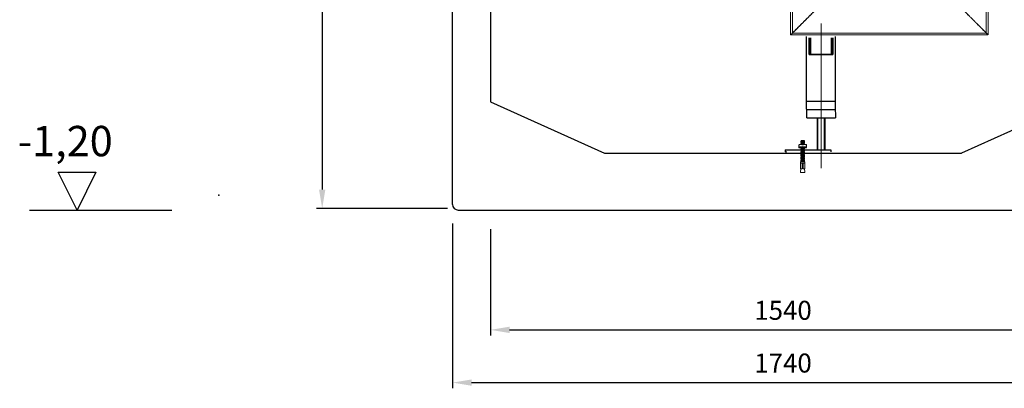
# Model space of a CAD drawing. Units: millimetres. Extents: x -87806 to -83617, y 70116 to 75425.
# Drawn here: x -87799 to -85207, y 72608 to 73578 of the extents above; entities that cross this region are included whole.
import ezdxf

# ---------------------------------------------------------------- set-up
doc = ezdxf.new("R2010")
doc.units = ezdxf.units.MM
doc.linetypes.add('CHAIN', pattern=[0.3543, 0.2362, -0.0295, 0.0591, -0.0295])
doc.linetypes.add('DASHED', pattern=[0.2068, 0.1655, -0.0413])
for name, color, linetype, lineweight in [('0 CZĘŚCI', 7, 'Continuous', 20), ('4 WYMIAR', 1, 'Continuous', 9), ('Osa (ISO)', 1, 'Continuous', 9), ('Skrytá (ISO)', 1, 'DASHED', 18), ('Viditelná (ISO)', 7, 'Continuous', 35), ('Šrafy (ISO)', 150, 'Continuous', 9)]:
    doc.layers.add(name, color=color, linetype=linetype, lineweight=lineweight)
for name, color, linetype in [('0N', 7, 'Continuous'), ('4N', 3, 'Continuous'), ('opis baza rys', 1, 'Continuous'), ('zbiornik', 3, 'Continuous')]:
    doc.layers.add(name, color=color, linetype=linetype)
doc.dimstyles.new('ISO ZBIORNIKI', dxfattribs={"dimtxt": 50, "dimasz": 50, "dimexe": 15, "dimexo": 50, "dimgap": 20, "dimtad": 1, "dimdec": 0, "dimtxsty": 'Standard', "dimcen": 2.5, "dimclrt": 2, "dimadec": 0, "dimazin": 0, "dimtfac": 1, "dimtdec": 0, "dimtmove": 0, "dimatfit": 3, "dimfxl": 1, "dimarcsym": 0})

# ---------------------------------------------------------------- blocks, each defined once
blk = doc.blocks.new('kotwa-lewa')
at = {"layer": '0 CZĘŚCI', "color": 3, "lineweight": 9}
for p, q in [((0, 11), (0, 12)), ((0, 12), (0, 0)), ((0, 12), (2, 12)), ((0, 1), (0, 11)), ((0, 0), (2, 0)), ((10, 11), (2, 12)), ((10, 1), (2, 0)), ((10, 11), (10, 12)), ((10, 12), (25, 12)), ((10, 12), (10, 7)), ((10, 11), (10, 11.2)), ((10, 11.2), (10, 11)), ((10, 11), (10, 7)), ((10, 7), (20, 7)), ((10, 5), (10, 1)), ((20, 5), (10, 5)), ((10, 0), (10, 1)), ((25, 0), (10, 0)), ((22.3, 7), (25, 7)), ((25, 5), (22.3, 5)), ((25, 12), (25, 7)), ((25, 12), (25.1, 12)), ((25, 11), (25, 6)), ((25, 5), (25, 1)), ((25, 1), (25, 0)), ((25.1, 12), (25.1, 12)), ((25.1, 12), (25.1, 0)), ((25.1, 12), (28.1, 12)), ((25.1, 0), (28.1, 0)), ((28.5, 11), (28.1, 12)), ((28.8, 1), (28.1, 0)), ((28.8, 1), (28.5, 11)), ((28.5, 11), (28.5, 10.3)), ((29, 10.3), (28.5, 11)), ((29.3, 1.7), (28.8, 1)), ((29, 10.3), (29.1, 10.3)), ((29.1, 10.3), (29.5, 11)), ((29.3, 1.7), (29.3, 1.7)), ((29.3, 1.7), (29.8, 1)), ((29.5, 11), (29.8, 1)), ((30, 10.3), (29.5, 11)), ((30.3, 1.7), (29.8, 1)), ((30, 10.3), (30.1, 10.3)), ((30.1, 10.3), (30.5, 11)), ((30.3, 1.7), (30.3, 1.7)), ((30.3, 1.7), (30.8, 1)), ((30.8, 1), (30.5, 11)), ((30.8, 1.7), (30.5, 11)), ((31, 10.3), (30.5, 11)), ((31.3, 1.7), (30.8, 1)), ((31, 10.3), (31.1, 10.3)), ((31.1, 10.3), (31.5, 11)), ((31.3, 1.7), (31.3, 1.7)), ((31.3, 1.7), (31.8, 1)), ((31.5, 11), (31.8, 1)), ((32, 10.3), (31.5, 11)), ((32.3, 1.7), (31.8, 1)), ((32, 10.3), (32.1, 10.3)), ((32.1, 10.3), (32.5, 11)), ((32.3, 1.7), (32.3, 1.7)), ((32.3, 1.7), (32.8, 1)), ((32.8, 1), (32.5, 11)), ((32.8, 1.7), (32.5, 11)), ((33, 10.3), (32.5, 11)), ((33.3, 1.7), (32.8, 1)), ((33, 10.3), (33.1, 10.3)), ((33.1, 10.3), (33.5, 11)), ((33.3, 1.7), (33.3, 1.7)), ((33.3, 1.7), (33.8, 1)), ((33.5, 11), (33.8, 1)), ((34, 10.3), (33.5, 11)), ((34.3, 1.7), (33.8, 1)), ((34, 10.3), (34.1, 10.3)), ((34.1, 10.3), (34.5, 11)), ((34.3, 1.7), (34.3, 1.7)), ((34.3, 1.7), (34.8, 1)), ((34.8, 1), (34.5, 11)), ((34.8, 1.7), (34.5, 11)), ((35, 10.3), (34.5, 11)), ((35.3, 1.7), (34.8, 1)), ((35, 10.3), (35.1, 10.3)), ((35.1, 10.3), (35.5, 11)), ((35.3, 1.7), (35.3, 1.7)), ((35.3, 1.7), (35.8, 1)), ((35.5, 11), (35.8, 1)), ((36, 10.3), (35.5, 11)), ((36.3, 1.7), (35.8, 1)), ((36, 10.3), (36.1, 10.3)), ((36.1, 10.3), (36.5, 11)), ((36.3, 1.7), (36.3, 1.7)), ((36.3, 1.7), (36.8, 1)), ((36.8, 1), (36.5, 11)), ((36.8, 1.7), (36.5, 11)), ((37, 10.3), (36.5, 11)), ((37.3, 1.7), (36.8, 1)), ((37, 10.3), (37.1, 10.3)), ((37.1, 10.3), (37.5, 11)), ((37.3, 1.7), (37.3, 1.7)), ((37.3, 1.7), (37.8, 1)), ((37.5, 11), (37.8, 1)), ((38, 10.3), (37.5, 11)), ((38.3, 1.7), (37.8, 1)), ((38, 10.3), (38.1, 10.3)), ((38.1, 10.3), (38.5, 11)), ((38.3, 1.7), (38.3, 1.7)), ((38.3, 1.7), (38.8, 1)), ((38.8, 1), (38.5, 11)), ((38.8, 1.7), (38.5, 11)), ((39, 10.3), (38.5, 11)), ((39.3, 1.7), (38.8, 1)), ((39, 10.3), (39.1, 10.3)), ((39.1, 10.3), (39.5, 11)), ((39.3, 1.7), (39.3, 1.7)), ((39.3, 1.7), (39.8, 1)), ((39.5, 11), (39.8, 1)), ((40, 10.3), (39.5, 11)), ((40, 10.3), (39.5, 11)), ((40.3, 1.7), (39.8, 1)), ((40.3, 1.7), (39.8, 1)), ((40, 10.3), (40.1, 10.3)), ((40.1, 10.3), (40.5, 11)), ((40.3, 1.7), (40.3, 1.7)), ((40.3, 1.7), (40.8, 1)), ((40.3, 1.7), (40.3, 1.7)), ((40.3, 1.7), (40.8, 1)), ((40.5, 11), (40.8, 1)), ((41, 10.3), (40.5, 11)), ((41.3, 1.7), (40.8, 1)), ((41, 10.3), (41.1, 10.3)), ((41.1, 10.3), (41.5, 11)), ((41.3, 1.7), (41.3, 1.7)), ((41.3, 1.7), (41.8, 1)), ((41.8, 1), (41.5, 11)), ((41.8, 1.7), (41.5, 11)), ((42, 10.3), (41.5, 11)), ((42.3, 1.7), (41.8, 1)), ((42, 10.3), (42.1, 10.3)), ((42.1, 10.3), (42.5, 11)), ((42.3, 1.7), (42.3, 1.7)), ((42.3, 1.7), (42.8, 1)), ((42.5, 11), (42.8, 1)), ((43, 10.3), (42.5, 11)), ((43.3, 1.7), (42.8, 1)), ((43, 10.3), (43.1, 10.3)), ((43.1, 10.3), (43.5, 11)), ((43.3, 1.7), (43.3, 1.7)), ((43.3, 1.7), (43.8, 1)), ((43.8, 1), (43.5, 11)), ((43.8, 1.7), (43.5, 11)), ((44, 10.3), (43.5, 11)), ((44.3, 1.7), (43.8, 1)), ((44, 10.3), (44.1, 10.3)), ((44.1, 10.3), (44.5, 11)), ((44.3, 1.7), (44.3, 1.7)), ((44.3, 1.7), (44.8, 1)), ((44.5, 11), (44.8, 1)), ((45, 10.3), (44.5, 11)), ((45.3, 1.7), (44.8, 1)), ((45, 10.3), (45.1, 10.3)), ((45.1, 10.3), (45.5, 11)), ((45.3, 1.7), (45.3, 1.7)), ((45.3, 1.7), (45.8, 1)), ((45.8, 1), (45.5, 11)), ((45.8, 1.7), (45.5, 11)), ((45.5, 11), (45.5, 10.3)), ((46, 10.3), (45.5, 11)), ((46.3, 1.7), (45.8, 1)), ((46, 10.3), (46.1, 10.3)), ((46.1, 10.3), (46.5, 11)), ((46.3, 1.7), (46.3, 1.7)), ((46.3, 1.7), (46.8, 1)), ((46.5, 11), (46.8, 1)), ((47, 10.3), (46.5, 11)), ((47.3, 1.7), (46.8, 1)), ((47, 10.3), (47.1, 10.3)), ((47.1, 10.3), (47.5, 11)), ((47.3, 1.7), (47.3, 1.7)), ((47.3, 1.7), (47.8, 1)), ((47.8, 1), (47.5, 11)), ((47.8, 1.7), (47.5, 11)), ((48, 10.3), (47.5, 11)), ((48.3, 1.7), (47.8, 1)), ((48, 10.3), (48.1, 10.3)), ((48.1, 10.3), (48.5, 11)), ((48.3, 1.7), (48.3, 1.7)), ((48.3, 1.7), (48.8, 1)), ((48.5, 11), (48.8, 1)), ((49, 10.3), (48.5, 11)), ((49.3, 1.7), (48.8, 1)), ((49, 10.3), (49.1, 10.3)), ((49.1, 10.3), (49.5, 11)), ((49.3, 1.7), (49.3, 1.7)), ((49.3, 1.7), (49.8, 1)), ((49.8, 1), (49.5, 11)), ((49.8, 1.7), (49.5, 11)), ((50, 10.3), (49.5, 11)), ((50.3, 1.7), (49.8, 1)), ((50, 10.3), (50.1, 10.3)), ((50.1, 10.3), (50.5, 11)), ((50.3, 1.7), (50.3, 1.7)), ((50.3, 1.7), (50.8, 1)), ((50.5, 11), (50.8, 1)), ((51, 10.3), (50.5, 11)), ((51.3, 1.7), (50.8, 1)), ((51.3, 1.7), (50.8, 1)), ((51, 10.3), (51.1, 10.3)), ((51.1, 10.3), (51.5, 11)), ((51.3, 1.7), (51.3, 1.7)), ((51.3, 1.7), (51.8, 1)), ((51.3, 1.7), (51.3, 1.7)), ((51.3, 1.7), (51.8, 1)), ((51.5, 11), (51.8, 1)), ((52, 10.3), (51.5, 11)), ((52.3, 1.7), (51.8, 1)), ((52, 10.3), (52.1, 10.3)), ((52.1, 10.3), (52.5, 11)), ((52.3, 1.7), (52.3, 1.7)), ((52.3, 1.7), (52.8, 1)), ((52.8, 1), (52.5, 11)), ((52.8, 1.7), (52.5, 11)), ((53, 10.3), (52.5, 11)), ((53.3, 1.7), (52.8, 1)), ((53.3, 1.7), (52.8, 1)), ((53, 10.3), (53.1, 10.3)), ((53, 10.3), (53.1, 10.3)), ((53.1, 10.3), (53.5, 11)), ((53.1, 10.3), (53.5, 11)), ((53.3, 1.7), (53.3, 1.7)), ((53.3, 1.7), (53.8, 1)), ((53.3, 1.7), (53.3, 1.7)), ((53.3, 1.7), (53.8, 1)), ((53.5, 11), (53.8, 1.7)), ((54, 10.3), (53.5, 11)), ((53.5, 11), (53.8, 1)), ((54, 10.3), (53.5, 11)), ((54.3, 1.7), (53.8, 1)), ((54.3, 1.7), (53.8, 1)), ((54, 10.3), (54.1, 10.3)), ((54, 10.3), (54.1, 10.3)), ((54.1, 10.3), (54.5, 11)), ((54.1, 10.3), (54.5, 11)), ((54.3, 1.7), (54.3, 1.7)), ((54.3, 1.7), (54.8, 1)), ((54.3, 1.7), (54.3, 1.7)), ((54.3, 1.7), (54.8, 1)), ((54.8, 1.7), (54.5, 11)), ((54.8, 1.7), (54.5, 11)), ((55, 10.3), (54.5, 11)), ((54.8, 1), (54.5, 11)), ((54.8, 1.7), (54.5, 11)), ((55, 10.3), (54.5, 11)), ((55.3, 1.7), (54.8, 1)), ((55.3, 1.7), (54.8, 1)), ((55, 10.3), (55.1, 10.3)), ((55, 10.3), (55.1, 10.3)), ((55, 10.3), (55.1, 10.3)), ((55.1, 10.3), (55.5, 11)), ((55.1, 10.3), (55.5, 11)), ((55.1, 10.3), (55.5, 11)), ((55.3, 1.7), (55.3, 1.7)), ((55.3, 1.7), (55.8, 1)), ((55.3, 1.7), (55.3, 1.7)), ((55.3, 1.7), (55.8, 1)), ((55.3, 1.7), (55.3, 1.7)), ((55.3, 1.7), (55.8, 1)), ((55.5, 11), (55.8, 1.7)), ((56, 10.3), (55.5, 11)), ((55.5, 11), (55.8, 1)), ((56, 10.3), (55.5, 11)), ((55.8, 1), (55.5, 11)), ((55.8, 1.7), (55.5, 11)), ((56, 10.3), (55.5, 11)), ((56.3, 1.7), (55.8, 1)), ((56.3, 1.7), (55.8, 1)), ((56.3, 1.7), (55.8, 1)), ((56, 10.3), (56.1, 10.3)), ((56.1, 10.3), (56.5, 11)), ((56.3, 1.7), (56.3, 1.7)), ((56.3, 1.7), (56.8, 1)), ((56.5, 11), (56.8, 1)), ((57, 10.3), (56.5, 11)), ((57.3, 1.7), (56.8, 1)), ((57, 10.3), (57.1, 10.3)), ((57.1, 10.3), (57.5, 11)), ((57.3, 1.7), (57.3, 1.7)), ((57.3, 1.7), (57.8, 1)), ((57.8, 1), (57.5, 11)), ((57.8, 1.7), (57.5, 11)), ((58, 10.3), (57.5, 11)), ((58.3, 1.7), (57.8, 1)), ((58, 10.3), (58.1, 10.3)), ((58.1, 10.3), (58.5, 11)), ((58.3, 1.7), (58.3, 1.7)), ((58.3, 1.7), (58.8, 1)), ((58.5, 11), (58.8, 1)), ((59, 10.3), (58.5, 11)), ((59.3, 1.7), (58.8, 1)), ((59, 10.3), (59.1, 10.3)), ((59.1, 10.3), (59.5, 11)), ((59.3, 1.7), (59.3, 1.7)), ((59.3, 1.7), (59.8, 1)), ((59.8, 1), (59.5, 11)), ((59.8, 1.7), (59.5, 11)), ((60, 10.3), (59.5, 11)), ((60.3, 1.7), (59.8, 1)), ((60, 10.3), (60.1, 10.3)), ((60.1, 10.3), (60.5, 11)), ((60.3, 1.7), (60.3, 1.7)), ((60.3, 1.7), (60.8, 1)), ((60.5, 11), (60.8, 1)), ((61, 10.3), (60.5, 11)), ((61.3, 1.7), (60.8, 1)), ((61, 10.3), (61.1, 10.3)), ((61.1, 10.3), (61.5, 11)), ((61.3, 1.7), (61.3, 1.7)), ((61.3, 1.7), (61.8, 1)), ((61.8, 1), (61.5, 11)), ((61.8, 1.7), (61.5, 11)), ((62, 10.3), (61.5, 11)), ((62.3, 1.7), (61.8, 1)), ((62, 10.3), (62.1, 10.3)), ((62.1, 10.3), (62.5, 11)), ((62.3, 1.7), (62.3, 1.7)), ((62.3, 1.7), (62.8, 1)), ((62.5, 11), (62.8, 1)), ((63, 10.3), (62.5, 11)), ((63, 10.3), (62.5, 11)), ((63.3, 1.7), (62.8, 1)), ((63.3, 1.7), (62.8, 1)), ((63, 10.3), (63.1, 10.3)), ((63.1, 10.3), (63.5, 11)), ((63.3, 1.7), (63.3, 1.7)), ((63.3, 1.7), (63.8, 1)), ((63.3, 1.7), (63.3, 1.7)), ((63.3, 1.7), (63.8, 1)), ((63.5, 11), (63.8, 1)), ((64, 10.3), (63.5, 11)), ((64.3, 1.7), (63.8, 1)), ((64, 10.3), (64.1, 10.3)), ((64.1, 10.3), (64.5, 11)), ((64.3, 1.7), (64.3, 1.7)), ((64.3, 1.7), (64.8, 1)), ((64.8, 1), (64.5, 11)), ((64.8, 1.7), (64.5, 11)), ((65, 10.3), (64.5, 11)), ((65.3, 1.7), (64.8, 1)), ((65, 10.3), (65.1, 10.3)), ((65.1, 10.3), (65.5, 11)), ((65.3, 1.7), (65.3, 1.7)), ((65.3, 1.7), (65.6, 1.3)), ((65.6, 10.9), (65.5, 11)), ((65.6, 16.1), (65.6, -3.9)), ((67, 16.3), (65.7, 16.3)), ((67.1, 16.1), (67.1, 16.2)), ((67.1, 16), (67.1, 16.1)), ((67.1, -3.9), (67.1, 16)), ((67.1, 10.3), (67.3, 10.7)), ((67.3, 1.7), (67.1, 1.4)), ((67.3, 14.5), (67.3, 11)), ((67.3, 11), (67.3, 6)), ((67.3, -2.5), (67.3, 6)), ((67.3, 1.7), (67.3, 1.7)), ((68.6, 16), (72.7, 16)), ((74.3, 14.5), (74.3, 6)), ((74.3, 10.7), (74.5, 11)), ((74.3, 1), (74.3, 6)), ((74.3, 1.7), (74.3, 1.7)), ((74.3, 1.7), (74.8, 1)), ((74.3, 1.7), (74.3, 1.7)), ((74.3, 1.7), (74.8, 1)), ((74.3, -2.5), (74.3, 1)), ((74.5, 11), (74.8, 1)), ((75, 10.3), (74.5, 11)), ((75.3, 1.7), (74.8, 1)), ((75, 10.3), (75.1, 10.3)), ((75.1, 10.3), (75.5, 11)), ((75.3, 1.7), (75.3, 1.7)), ((75.3, 1.7), (75.8, 1)), ((75.8, 1), (75.5, 11)), ((75.8, 1.7), (75.5, 11)), ((76, 10.3), (75.5, 11)), ((76.3, 1.7), (75.8, 1)), ((76.3, 1.7), (75.8, 1)), ((76, 10.3), (76.1, 10.3)), ((76, 10.3), (76.1, 10.3)), ((76.1, 10.3), (76.5, 11)), ((76.1, 10.3), (76.5, 11)), ((76.3, 1.7), (76.3, 1.7)), ((76.3, 1.7), (76.8, 1)), ((76.3, 1.7), (76.3, 1.7)), ((76.3, 1.7), (76.8, 1)), ((76.5, 11), (76.8, 1.7)), ((77, 10.3), (76.5, 11)), ((76.5, 11), (76.8, 1)), ((77, 10.3), (76.5, 11)), ((77.3, 1.7), (76.8, 1)), ((77.3, 1.7), (76.8, 1)), ((77, 10.3), (77.1, 10.3)), ((77, 10.3), (77.1, 10.3)), ((77.1, 10.3), (77.5, 11)), ((77.1, 10.3), (77.5, 11)), ((77.3, 1.7), (77.3, 1.7)), ((77.3, 1.7), (77.8, 1)), ((77.3, 1.7), (77.3, 1.7)), ((77.3, 1.7), (77.8, 1)), ((77.8, 1.7), (77.5, 11)), ((77.8, 1.7), (77.5, 11)), ((78, 10.3), (77.5, 11)), ((77.8, 1), (77.5, 11)), ((77.8, 1.7), (77.5, 11)), ((78, 10.3), (77.5, 11)), ((78.3, 1.7), (77.8, 1)), ((78.3, 1.7), (77.8, 1)), ((78, 10.3), (78.1, 10.3)), ((78, 10.3), (78.1, 10.3)), ((78, 10.3), (78.1, 10.3)), ((78.1, 10.3), (78.5, 11)), ((78.1, 10.3), (78.5, 11)), ((78.1, 10.3), (78.5, 11)), ((78.3, 1.7), (78.3, 1.7)), ((78.3, 1.7), (78.8, 1)), ((78.3, 1.7), (78.3, 1.7)), ((78.3, 1.7), (78.8, 1)), ((78.3, 1.7), (78.3, 1.7)), ((78.3, 1.7), (78.8, 1)), ((78.5, 11), (78.8, 1.7)), ((79, 10.3), (78.5, 11)), ((78.5, 11), (78.8, 1)), ((79, 10.3), (78.5, 11)), ((78.8, 1), (78.5, 11)), ((78.8, 1.7), (78.5, 11)), ((79, 10.3), (78.5, 11)), ((79.3, 1.7), (78.8, 1)), ((79.3, 1.7), (78.8, 1)), ((79.3, 1.7), (78.8, 1)), ((79, 10.3), (79.1, 10.3)), ((79.1, 10.3), (79.5, 11)), ((79.3, 1.7), (79.3, 1.7)), ((79.3, 1.7), (79.8, 1)), ((79.5, 11), (79.8, 1)), ((80, 10.3), (79.5, 11)), ((80.3, 1.7), (79.8, 1)), ((80, 10.3), (80.1, 10.3)), ((80.1, 10.3), (80.5, 11)), ((80.3, 1.7), (80.3, 1.7)), ((80.3, 1.7), (80.8, 1)), ((80.8, 1), (80.5, 11)), ((80.8, 1.7), (80.5, 11)), ((81, 10.3), (80.5, 11)), ((81.3, 1.7), (80.8, 1)), ((81, 10.3), (81.1, 10.3)), ((81.1, 10.3), (81.5, 11)), ((81.3, 1.7), (81.3, 1.7)), ((81.3, 1.7), (81.8, 1)), ((81.5, 11), (81.8, 1)), ((82, 10.3), (81.5, 11)), ((82.3, 1.7), (81.8, 1)), ((82, 10.3), (82.1, 10.3)), ((82.1, 10.3), (82.5, 11)), ((82.3, 1.7), (82.3, 1.7)), ((82.3, 1.7), (82.8, 1)), ((82.8, 1), (82.5, 11)), ((82.8, 1.7), (82.5, 11)), ((83, 10.3), (82.5, 11)), ((83.3, 1.7), (82.8, 1)), ((83, 10.3), (83.1, 10.3)), ((83.1, 10.3), (83.5, 11)), ((83.3, 1.7), (83.3, 1.7)), ((83.3, 1.7), (83.8, 1)), ((83.5, 11), (83.8, 1)), ((84, 10.3), (83.5, 11)), ((84.3, 1.7), (83.8, 1)), ((84, 10.3), (84.1, 10.3)), ((84.1, 10.3), (85, 10.2)), ((84.3, 1.7), (85, 2.2)), ((85, 10.2), (85, 2.2)), ((65.8, -4.2), (66.9, -4.2)), ((72.9, -4), (68.9, -4))]:
    blk.add_line(p, q, dxfattribs=at)
for centre, radius, start, end in [((21.1, 6), 1.51, 41.5051, 138.4949), ((21.1, 6), 1.51, 221.5051, 318.4949), ((65.7, 16.2), 0.146, 94.8007, 182.871), ((67, 16.2), 0.119, 5.9823, 95.5555), ((69.3, 14.1), 2.02, 108.1723, 168.1528), ((82.6, 11.1), 14.9, 160.5373, 199.8778), ((81, 1.3), 13.2, 159.1029, 203.483), ((60.5, 10.7), 13.2, 339.1029, 23.483), ((72.2, 13.9), 2.14, 15.7048, 77.5472), ((58.9, 0.9), 14.9, 340.5373, 19.8778), ((66, -3.8), 0.441, 188.8067, 238.6357), ((66.7, -3.9), 0.341, 292.7509, 359.1228), ((69.3, -1.9), 2.14, 195.7048, 257.5472), ((72.3, -2.1), 2.02, 288.1723, 348.1528)]:
    blk.add_arc(centre, radius, start, end, dxfattribs=at)
blk = doc.blocks.new('*D153')
at = {"layer": '4 WYMIAR', "color": 0, "lineweight": -2, "transparency": 16777216}
for p, q in [((-86710, 74478.7), (-87018.1, 74478.7)), ((-87003.1, 74428.7), (-87003.1, 73130.7)), ((-86673.1, 73080.7), (-87018.1, 73080.7))]:
    blk.add_line(p, q, dxfattribs=at)
at = {"layer": '4 WYMIAR', "color": 0, "transparency": 16777216}
for points in [[(-87011.4, 74428.7), (-86994.8, 74428.7), (-87003.1, 74478.7)], [(-87011.4, 73130.7), (-86994.8, 73130.7), (-87003.1, 73080.7)]]:
    blk.add_solid(points, dxfattribs=at)
at = {"layer": 'Defpoints', "color": 0, "transparency": 16777216}
for p in [(-86660, 74478.7), (-87003.1, 73080.7), (-86623.1, 73080.7)]:
    blk.add_point(p, dxfattribs=at)
at = {"layer": '4 WYMIAR', "color": 2, "transparency": 16777216, "insert": (-87048.1, 73779.7), "char_height": 50, "attachment_point": 5, "rotation": 90}
blk.add_mtext('1398', dxfattribs=at)
blk = doc.blocks.new('*D151')
at = {"layer": '4 WYMIAR', "color": 0, "lineweight": -2, "transparency": 16777216}
for p, q in [((-86660, 73041.7), (-86660, 72607.5)), ((-84920, 73041.7), (-84920, 72607.5)), ((-86610, 72622.5), (-84970, 72622.5))]:
    blk.add_line(p, q, dxfattribs=at)
at = {"layer": '4 WYMIAR', "color": 0, "transparency": 16777216}
for points in [[(-86610, 72630.8), (-86610, 72614.2), (-86660, 72622.5)], [(-84970, 72630.8), (-84970, 72614.2), (-84920, 72622.5)]]:
    blk.add_solid(points, dxfattribs=at)
at = {"layer": 'Defpoints', "color": 0, "transparency": 16777216}
for p in [(-86660, 73091.7), (-84920, 73091.7), (-84920, 72622.5)]:
    blk.add_point(p, dxfattribs=at)
at = {"layer": '4 WYMIAR', "color": 2, "transparency": 16777216, "insert": (-85790, 72667.5), "char_height": 50, "attachment_point": 5}
blk.add_mtext('1740', dxfattribs=at)
blk = doc.blocks.new('*D152')
at = {"layer": '4 WYMIAR', "color": 0, "lineweight": -2, "transparency": 16777216}
for p, q in [((-86560, 73026.7), (-86560, 72746.3)), ((-85020, 73026.7), (-85020, 72746.3)), ((-86510, 72761.3), (-85070, 72761.3))]:
    blk.add_line(p, q, dxfattribs=at)
at = {"layer": '4 WYMIAR', "color": 0, "transparency": 16777216}
for points in [[(-86510, 72769.7), (-86510, 72753), (-86560, 72761.3)], [(-85070, 72769.7), (-85070, 72753), (-85020, 72761.3)]]:
    blk.add_solid(points, dxfattribs=at)
at = {"layer": 'Defpoints', "color": 0, "transparency": 16777216}
for p in [(-86560, 73076.7), (-85020, 73076.7), (-85020, 72761.3)]:
    blk.add_point(p, dxfattribs=at)
at = {"layer": '4 WYMIAR', "color": 2, "transparency": 16777216, "insert": (-85790, 72806.3), "char_height": 50, "attachment_point": 5}
blk.add_mtext('1540', dxfattribs=at)

msp = doc.modelspace()

# ---------------------------------------------------------------- hatches: boundary and pattern name
at = {"layer": 'Šrafy (ISO)'}
h = msp.add_hatch(dxfattribs=at)
h.set_pattern_fill('ANSI31', color=256, scale=508, angle=105, style=0)
h.set_pattern_definition([(150, (-88005.594, 70042.02), (-31.75, -54.9926), [])])
h.paths.add_polyline_path([(-85658.6, 73530.3), (-85662.2, 73530.3), (-85662.2, 73485.8), (-85658.6, 73485.8)])
h.paths.add_polyline_path([(-85718, 73530.3), (-85721.6, 73530.3), (-85721.6, 73485.8), (-85718, 73485.8)])

# ---------------------------------------------------------------- linework, layer by layer
for p, q in [((-85727.8, 73512.3), (-85727.8, 73533.7)), ((-85727.8, 73363.1), (-85727.8, 73512.3)), ((-85652.8, 73533.7), (-85652.8, 73498.5)), ((-85652.8, 73533.7), (-85652.8, 73498.5)), ((-85652.8, 73498.5), (-85652.8, 73349.2)), ((-85726.9, 73319.4), (-85727.8, 73363.1)), ((-85726.9, 73363.4), (-85651.9, 73363.4)), ((-85726.9, 73341.4), (-85651.9, 73341.4)), ((-85652.8, 73349.2), (-85651.9, 73319.4)), ((-85726.9, 73319.4), (-85651.9, 73319.4)), ((-85784.4, 73235.1), (-85784.4, 73230.1)), ((-85784.4, 73235.1), (-85664.4, 73235.1)), ((-85782.3, 73231.7), (-85782.3, 73226.7)), ((-85664.4, 73235.1), (-85664.4, 73230.1))]:
    msp.add_line(p, q)
at = {"layer": '0N'}
for p, q in [((-85699.4, 73235.1), (-85699.4, 73319.4)), ((-85679.4, 73235.1), (-85679.4, 73319.4))]:
    msp.add_line(p, q, dxfattribs=at)
at = {"layer": '4N'}
for p, q in [((-85698.2, 73235.1), (-85698.2, 73319.4)), ((-85680.6, 73235.1), (-85680.6, 73319.4))]:
    msp.add_line(p, q, dxfattribs=at)
at = {"layer": 'opis baza rys'}
for p, q in [((-87648.6, 73076.7), (-87698.6, 73176.7)), ((-87698.6, 73176.7), (-87598.6, 73176.7)), ((-87598.6, 73176.7), (-87648.6, 73076.7)), ((-87773.6, 73076.7), (-87398.6, 73076.7))]:
    msp.add_line(p, q, dxfattribs=at)
msp.add_point((-87274.8, 73115.9), dxfattribs=at)
at = {"layer": 'Osa (ISO)', "linetype": 'CHAIN', "ltscale": 23.990969}
msp.add_line((-85690, 73186.7), (-85690, 73567.7), dxfattribs=at)
at = {"layer": 'Skrytá (ISO)', "ltscale": 12.863005}
msp.add_line((-85254.9, 74308.7), (-85254.9, 73542.6), dxfattribs=at)
at = {"layer": 'Skrytá (ISO)', "ltscale": 12.945277}
msp.add_line((-85250, 74308.7), (-85250, 73537.7), dxfattribs=at)
at = {"layer": 'Skrytá (ISO)', "ltscale": 14.103804}
msp.add_line((-85770, 73712.7), (-85770, 73537.7), dxfattribs=at)
at = {"layer": 'Skrytá (ISO)', "ltscale": 13.683637}
for p, q in [((-85610, 73697.7), (-85770, 73537.7)), ((-85770, 73537.7), (-85610, 73697.7)), ((-85410, 73697.7), (-85250, 73537.7)), ((-85250, 73537.7), (-85410, 73697.7))]:
    msp.add_line(p, q, dxfattribs=at)
at = {"layer": 'Skrytá (ISO)', "ltscale": 13.708898}
msp.add_line((-85765.1, 73712.7), (-85765.1, 73542.6), dxfattribs=at)
at = {"layer": 'Skrytá (ISO)', "ltscale": 6.742438}
msp.add_line((-85770, 73537.7), (-85727.5, 73537.7), dxfattribs=at)
at = {"layer": 'Skrytá (ISO)', "ltscale": 12.849573}
msp.add_line((-85765.1, 73542.6), (-85254.9, 73542.6), dxfattribs=at)
at = {"layer": 'Skrytá (ISO)', "ltscale": 11.868323}
msp.add_line((-85727.5, 73537.7), (-85652.5, 73537.7), dxfattribs=at)
at = {"layer": 'Skrytá (ISO)', "ltscale": 13.516146}
msp.add_line((-85652.5, 73537.7), (-85250, 73537.7), dxfattribs=at)
at = {"layer": 'Viditelná (ISO)'}
for p, q in [((-85721.5, 73530.3), (-85721.5, 73485.8)), ((-85717.9, 73485.8), (-85717.9, 73530.3)), ((-85662.1, 73530.3), (-85662.1, 73485.8)), ((-85658.5, 73485.8), (-85658.5, 73530.3)), ((-85721.5, 73485.8), (-85717.9, 73485.8)), ((-85662.1, 73485.8), (-85717.9, 73485.8)), ((-85662.1, 73485.8), (-85658.5, 73485.8))]:
    msp.add_line(p, q, dxfattribs=at)
at = {"layer": 'zbiornik'}
for p, q in [((-86660, 73091.7), (-86660, 74261.7)), ((-86560, 74261.7), (-86560, 73361.7)), ((-86560, 73361.7), (-86260, 73226.7)), ((-85020, 73361.7), (-85320, 73226.7)), ((-86260, 73226.7), (-85320, 73226.7)), ((-86645, 73076.7), (-84935, 73076.7))]:
    msp.add_line(p, q, dxfattribs=at)
msp.add_arc((-86645, 73091.7), 15, 180, 270, dxfattribs=at)

# ---------------------------------------------------------------- block references
at = {"layer": '0 CZĘŚCI', "rotation": 90}
msp.add_blockref('kotwa-lewa', (-85732.3, 73175.1), dxfattribs=at)

# ---------------------------------------------------------------- texts
at = {"layer": 'opis baza rys'}
msp.add_text('-1,20', height=80, dxfattribs=at).set_placement((-87804.5, 73218.2))

# ---------------------------------------------------------------- dimensions: what is measured, and where the dimension line sits
at = {"layer": '4 WYMIAR'}
dim = msp.add_linear_dim(base=(-87003.1, 73080.7), p1=(-86660, 74478.7), p2=(-86623.1, 73080.7), angle=90, dimstyle='ISO ZBIORNIKI', dxfattribs=at)
dim.commit()
dim.dimension.update_dxf_attribs({"geometry": '*D153', "text_midpoint": (-87048.1, 73779.7)})
for base, p1, p2, picture, middle in [((-84920, 72622.5), (-86660, 73091.7), (-84920, 73091.7), '*D151', (-85790, 72667.5)), ((-85020, 72761.3), (-86560, 73076.7), (-85020, 73076.7), '*D152', (-85790, 72806.3))]:
    dim = msp.add_linear_dim(base=base, p1=p1, p2=p2, dimstyle='ISO ZBIORNIKI', dxfattribs=at)
    dim.commit()
    dim.dimension.update_dxf_attribs({"geometry": picture, "text_midpoint": middle})

doc.saveas('drawing.dxf')
